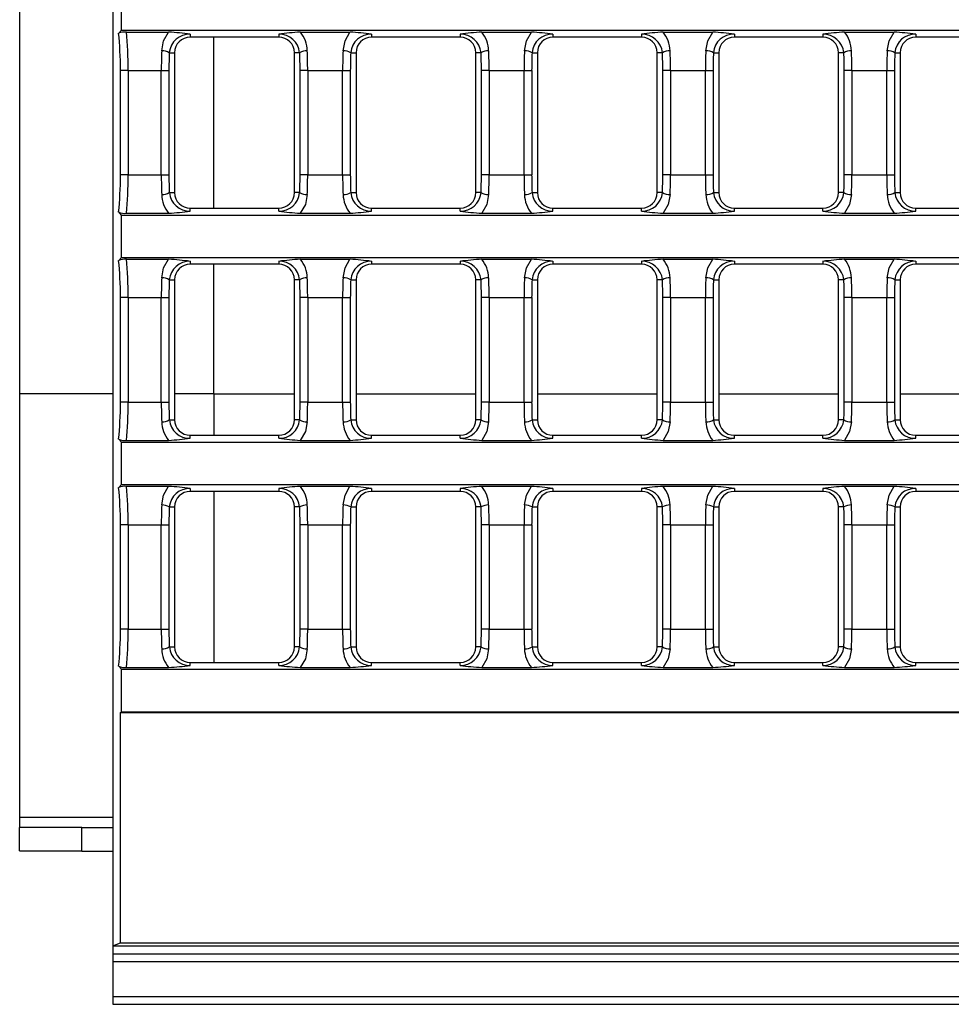
# Model space of a CAD drawing. Units: millimetres. Extents: x 56 to 3304, y 56 to 2320.
# Drawn here: x 630 to 750, y 330 to 457 of the extents above; entities that cross this region are included whole.
import ezdxf

# ---------------------------------------------------------------- set-up
doc = ezdxf.new("R2010")
doc.units = ezdxf.units.MM
doc.header["$LTSCALE"] = 8
doc.layers.add('HAURATON_PRODUCT_CONTOUR', color=7, linetype='Continuous', lineweight=25)

msp = doc.modelspace()

# ---------------------------------------------------------------- linework, layer by layer
at = {"layer": 'HAURATON_PRODUCT_CONTOUR'}
for p, q in [((641.83, 578.44), (641.83, 337.44)), ((629.83, 507.43), (629.83, 408.44)), ((642.94, 455.21), (642.94, 460.66)), ((642.57, 454.82), (642.94, 455.21)), ((642.94, 455.21), (878.09, 455.21)), ((643.59, 454.98), (649, 454.98)), ((651.77, 454.71), (651.77, 454.33)), ((663.17, 454.71), (663.17, 454.33)), ((665.94, 454.98), (672.33, 454.98)), ((675.11, 454.71), (675.11, 454.33)), ((686.51, 454.71), (686.51, 454.33)), ((689.28, 454.98), (695.67, 454.98)), ((698.44, 454.71), (698.44, 454.33)), ((709.84, 454.71), (709.84, 454.33)), ((712.61, 454.98), (719.01, 454.98)), ((721.78, 454.71), (721.78, 454.33)), ((733.18, 454.71), (733.18, 454.33)), ((735.95, 454.98), (742.34, 454.98)), ((745.11, 454.71), (745.11, 454.33)), ((663.17, 454.33), (651.77, 454.33)), ((654.83, 432.33), (654.83, 454.33)), ((686.51, 454.33), (675.11, 454.33)), ((709.84, 454.33), (698.44, 454.33)), ((733.18, 454.33), (721.78, 454.33)), ((756.51, 454.33), (745.11, 454.33)), ((649.09, 452.33), (649.77, 452.33)), ((649.77, 452.33), (649.77, 434.33)), ((665.17, 434.33), (665.17, 452.33)), ((665.85, 452.33), (665.17, 452.33)), ((672.42, 452.33), (673.11, 452.33)), ((673.11, 452.33), (673.11, 434.33)), ((688.51, 434.33), (688.51, 452.33)), ((689.19, 452.33), (688.51, 452.33)), ((695.76, 452.33), (696.44, 452.33)), ((696.44, 452.33), (696.44, 434.33)), ((711.84, 434.33), (711.84, 452.33)), ((712.53, 452.33), (711.84, 452.33)), ((719.09, 452.33), (719.78, 452.33)), ((719.78, 452.33), (719.78, 434.33)), ((735.18, 434.33), (735.18, 452.33)), ((735.86, 452.33), (735.18, 452.33)), ((742.43, 452.33), (743.11, 452.33)), ((743.11, 452.33), (743.11, 434.33)), ((642.8, 436.61), (642.8, 450.05)), ((643.79, 450.05), (642.8, 450.05)), ((643.79, 450.05), (648.05, 450.05)), ((643.79, 450.05), (643.79, 436.61)), ((648.05, 450.05), (649.03, 450.05)), ((648.05, 436.61), (648.05, 450.05)), ((649.03, 450.05), (649.03, 436.61)), ((666.89, 450.05), (665.91, 450.05)), ((665.91, 436.61), (665.91, 450.05)), ((666.89, 450.05), (671.38, 450.05)), ((666.89, 450.05), (666.89, 436.61)), ((671.38, 450.05), (672.37, 450.05)), ((671.38, 436.61), (671.38, 450.05)), ((672.37, 450.05), (672.37, 436.61)), ((690.23, 450.05), (689.24, 450.05)), ((689.24, 436.61), (689.24, 450.05)), ((690.23, 450.05), (694.72, 450.05)), ((690.23, 450.05), (690.23, 436.61)), ((694.72, 450.05), (695.71, 450.05)), ((694.72, 436.61), (694.72, 450.05)), ((695.71, 450.05), (695.71, 436.61)), ((713.56, 450.05), (712.58, 450.05)), ((712.58, 436.61), (712.58, 450.05)), ((713.56, 450.05), (718.06, 450.05)), ((713.56, 450.05), (713.56, 436.61)), ((718.06, 450.05), (719.04, 450.05)), ((718.06, 436.61), (718.06, 450.05)), ((719.04, 450.05), (719.04, 436.61)), ((736.9, 450.05), (735.91, 450.05)), ((735.91, 436.61), (735.91, 450.05)), ((736.9, 450.05), (741.39, 450.05)), ((736.9, 450.05), (736.9, 436.61)), ((741.39, 450.05), (742.38, 450.05)), ((741.39, 436.61), (741.39, 450.05)), ((742.38, 450.05), (742.38, 436.61)), ((643.79, 436.61), (642.8, 436.61)), ((643.79, 436.61), (648.05, 436.61)), ((648.05, 436.61), (649.03, 436.61)), ((666.89, 436.61), (665.91, 436.61)), ((666.89, 436.61), (671.38, 436.61)), ((671.38, 436.61), (672.37, 436.61)), ((690.23, 436.61), (689.24, 436.61)), ((690.23, 436.61), (694.72, 436.61)), ((694.72, 436.61), (695.71, 436.61)), ((713.56, 436.61), (712.58, 436.61)), ((713.56, 436.61), (718.06, 436.61)), ((718.06, 436.61), (719.04, 436.61)), ((736.9, 436.61), (735.91, 436.61)), ((736.9, 436.61), (741.39, 436.61)), ((741.39, 436.61), (742.38, 436.61)), ((649.09, 434.33), (649.77, 434.33)), ((665.85, 434.33), (665.17, 434.33)), ((672.42, 434.33), (673.11, 434.33)), ((689.19, 434.33), (688.51, 434.33)), ((695.76, 434.33), (696.44, 434.33)), ((712.53, 434.33), (711.84, 434.33)), ((719.09, 434.33), (719.78, 434.33)), ((735.86, 434.33), (735.18, 434.33)), ((742.43, 434.33), (743.11, 434.33)), ((642.94, 431.45), (642.57, 431.84)), ((651.77, 431.95), (651.77, 432.33)), ((651.77, 432.33), (663.17, 432.33)), ((663.17, 431.95), (663.17, 432.33)), ((675.11, 431.95), (675.11, 432.33)), ((675.11, 432.33), (686.51, 432.33)), ((686.51, 431.95), (686.51, 432.33)), ((698.44, 431.95), (698.44, 432.33)), ((698.44, 432.33), (709.84, 432.33)), ((709.84, 431.95), (709.84, 432.33)), ((721.78, 431.95), (721.78, 432.33)), ((721.78, 432.33), (733.18, 432.33)), ((733.18, 431.95), (733.18, 432.33)), ((745.11, 431.95), (745.11, 432.33)), ((745.11, 432.33), (756.51, 432.33)), ((642.94, 426), (642.94, 431.45)), ((642.94, 431.45), (1138.72, 431.45)), ((643.59, 431.68), (649, 431.68)), ((665.94, 431.68), (672.33, 431.68)), ((689.28, 431.68), (695.67, 431.68)), ((712.61, 431.68), (719.01, 431.68)), ((735.95, 431.68), (742.34, 431.68)), ((642.57, 425.61), (642.94, 426)), ((642.94, 426), (1138.72, 426)), ((643.59, 425.77), (649, 425.77)), ((665.94, 425.77), (672.33, 425.77)), ((689.28, 425.77), (695.67, 425.77)), ((712.61, 425.77), (719.01, 425.77)), ((735.95, 425.77), (742.34, 425.77)), ((651.77, 425.5), (651.77, 425.12)), ((663.17, 425.12), (651.77, 425.12)), ((654.83, 408.44), (654.83, 425.12)), ((663.17, 425.5), (663.17, 425.12)), ((675.11, 425.5), (675.11, 425.12)), ((686.51, 425.12), (675.11, 425.12)), ((686.51, 425.5), (686.51, 425.12)), ((698.44, 425.5), (698.44, 425.12)), ((709.84, 425.12), (698.44, 425.12)), ((709.84, 425.5), (709.84, 425.12)), ((721.78, 425.5), (721.78, 425.12)), ((733.18, 425.12), (721.78, 425.12)), ((733.18, 425.5), (733.18, 425.12)), ((745.11, 425.5), (745.11, 425.12)), ((756.51, 425.12), (745.11, 425.12)), ((649.09, 423.12), (649.77, 423.12)), ((649.77, 423.12), (649.77, 405.12)), ((665.17, 405.12), (665.17, 423.12)), ((665.85, 423.12), (665.17, 423.12)), ((672.42, 423.12), (673.11, 423.12)), ((673.11, 423.12), (673.11, 405.12)), ((688.51, 405.12), (688.51, 423.12)), ((689.19, 423.12), (688.51, 423.12)), ((695.76, 423.12), (696.44, 423.12)), ((696.44, 423.12), (696.44, 405.12)), ((711.84, 405.12), (711.84, 423.12)), ((712.53, 423.12), (711.84, 423.12)), ((719.09, 423.12), (719.78, 423.12)), ((719.78, 423.12), (719.78, 405.12)), ((735.18, 405.12), (735.18, 423.12)), ((735.86, 423.12), (735.18, 423.12)), ((742.43, 423.12), (743.11, 423.12)), ((743.11, 423.12), (743.11, 405.12)), ((642.8, 407.39), (642.8, 420.84)), ((643.79, 420.84), (642.8, 420.84)), ((643.79, 420.84), (648.05, 420.84)), ((643.79, 420.84), (643.79, 407.39)), ((648.05, 420.84), (649.03, 420.84)), ((648.05, 407.39), (648.05, 420.84)), ((649.03, 420.84), (649.03, 407.39)), ((666.89, 420.84), (665.91, 420.84)), ((665.91, 407.39), (665.91, 420.84)), ((666.89, 420.84), (671.38, 420.84)), ((666.89, 420.84), (666.89, 407.39)), ((671.38, 420.84), (672.37, 420.84)), ((671.38, 407.39), (671.38, 420.84)), ((672.37, 420.84), (672.37, 407.39)), ((690.23, 420.84), (689.24, 420.84)), ((689.24, 407.39), (689.24, 420.84)), ((690.23, 420.84), (694.72, 420.84)), ((690.23, 420.84), (690.23, 407.39)), ((694.72, 420.84), (695.71, 420.84)), ((694.72, 407.39), (694.72, 420.84)), ((695.71, 420.84), (695.71, 407.39)), ((713.56, 420.84), (712.58, 420.84)), ((712.58, 407.39), (712.58, 420.84)), ((713.56, 420.84), (718.06, 420.84)), ((713.56, 420.84), (713.56, 407.39)), ((718.06, 420.84), (719.04, 420.84)), ((718.06, 407.39), (718.06, 420.84)), ((719.04, 420.84), (719.04, 407.39)), ((736.9, 420.84), (735.91, 420.84)), ((735.91, 407.39), (735.91, 420.84)), ((736.9, 420.84), (741.39, 420.84)), ((736.9, 420.84), (736.9, 407.39)), ((741.39, 420.84), (742.38, 420.84)), ((741.39, 407.39), (741.39, 420.84)), ((742.38, 420.84), (742.38, 407.39)), ((641.83, 408.44), (629.83, 408.44)), ((629.83, 408.44), (629.83, 353.95)), ((654.83, 408.44), (649.77, 408.44)), ((654.83, 408.44), (654.83, 403.12)), ((654.83, 408.44), (665.17, 408.44)), ((673.11, 408.44), (688.51, 408.44)), ((696.44, 408.44), (711.84, 408.44)), ((719.78, 408.44), (735.18, 408.44)), ((743.11, 408.44), (758.51, 408.44)), ((643.79, 407.39), (642.8, 407.39)), ((643.79, 407.39), (648.05, 407.39)), ((648.05, 407.39), (649.03, 407.39)), ((666.89, 407.39), (665.91, 407.39)), ((666.89, 407.39), (671.38, 407.39)), ((671.38, 407.39), (672.37, 407.39)), ((690.23, 407.39), (689.24, 407.39)), ((690.23, 407.39), (694.72, 407.39)), ((694.72, 407.39), (695.71, 407.39)), ((713.56, 407.39), (712.58, 407.39)), ((713.56, 407.39), (718.06, 407.39)), ((718.06, 407.39), (719.04, 407.39)), ((736.9, 407.39), (735.91, 407.39)), ((736.9, 407.39), (741.39, 407.39)), ((741.39, 407.39), (742.38, 407.39)), ((649.09, 405.12), (649.77, 405.12)), ((665.85, 405.12), (665.17, 405.12)), ((672.42, 405.12), (673.11, 405.12)), ((689.19, 405.12), (688.51, 405.12)), ((695.76, 405.12), (696.44, 405.12)), ((712.53, 405.12), (711.84, 405.12)), ((719.09, 405.12), (719.78, 405.12)), ((735.86, 405.12), (735.18, 405.12)), ((742.43, 405.12), (743.11, 405.12)), ((651.77, 402.73), (651.77, 403.12)), ((651.77, 403.12), (663.17, 403.12)), ((663.17, 402.73), (663.17, 403.12)), ((675.11, 402.73), (675.11, 403.12)), ((675.11, 403.12), (686.51, 403.12)), ((686.51, 402.73), (686.51, 403.12)), ((698.44, 402.73), (698.44, 403.12)), ((698.44, 403.12), (709.84, 403.12)), ((709.84, 402.73), (709.84, 403.12)), ((721.78, 402.73), (721.78, 403.12)), ((721.78, 403.12), (733.18, 403.12)), ((733.18, 402.73), (733.18, 403.12)), ((745.11, 402.73), (745.11, 403.12)), ((745.11, 403.12), (756.51, 403.12)), ((642.94, 402.23), (642.57, 402.62)), ((642.94, 396.78), (642.94, 402.23)), ((642.94, 402.23), (1138.72, 402.23)), ((643.59, 402.46), (649, 402.46)), ((665.94, 402.46), (672.33, 402.46)), ((689.28, 402.46), (695.67, 402.46)), ((712.61, 402.46), (719.01, 402.46)), ((735.95, 402.46), (742.34, 402.46)), ((642.57, 396.4), (642.94, 396.78)), ((642.94, 396.78), (1138.72, 396.78)), ((643.59, 396.56), (649, 396.56)), ((665.94, 396.56), (672.33, 396.56)), ((689.28, 396.56), (695.67, 396.56)), ((712.61, 396.56), (719.01, 396.56)), ((735.95, 396.56), (742.34, 396.56)), ((651.77, 396.29), (651.77, 395.9)), ((663.17, 395.9), (651.77, 395.9)), ((654.83, 395.9), (654.83, 373.9)), ((663.17, 396.29), (663.17, 395.9)), ((675.11, 396.29), (675.11, 395.9)), ((686.51, 395.9), (675.11, 395.9)), ((686.51, 396.29), (686.51, 395.9)), ((698.44, 396.29), (698.44, 395.9)), ((709.84, 395.9), (698.44, 395.9)), ((709.84, 396.29), (709.84, 395.9)), ((721.78, 396.29), (721.78, 395.9)), ((733.18, 395.9), (721.78, 395.9)), ((733.18, 396.29), (733.18, 395.9)), ((745.11, 396.29), (745.11, 395.9)), ((756.51, 395.9), (745.11, 395.9)), ((649.09, 393.9), (649.77, 393.9)), ((649.77, 393.9), (649.77, 375.9)), ((665.17, 375.9), (665.17, 393.9)), ((665.85, 393.9), (665.17, 393.9)), ((672.42, 393.9), (673.11, 393.9)), ((673.11, 393.9), (673.11, 375.9)), ((688.51, 375.9), (688.51, 393.9)), ((689.19, 393.9), (688.51, 393.9)), ((695.76, 393.9), (696.44, 393.9)), ((696.44, 393.9), (696.44, 375.9)), ((711.84, 375.9), (711.84, 393.9)), ((712.53, 393.9), (711.84, 393.9)), ((719.09, 393.9), (719.78, 393.9)), ((719.78, 393.9), (719.78, 375.9)), ((735.18, 375.9), (735.18, 393.9)), ((735.86, 393.9), (735.18, 393.9)), ((742.43, 393.9), (743.11, 393.9)), ((743.11, 393.9), (743.11, 375.9)), ((642.8, 378.18), (642.8, 391.62)), ((643.79, 391.62), (642.8, 391.62)), ((643.79, 391.62), (648.05, 391.62)), ((643.79, 391.62), (643.79, 378.18)), ((648.05, 391.62), (649.03, 391.62)), ((648.05, 378.18), (648.05, 391.62)), ((649.03, 391.62), (649.03, 378.18)), ((666.89, 391.62), (665.91, 391.62)), ((665.91, 378.18), (665.91, 391.62)), ((666.89, 391.62), (671.38, 391.62)), ((666.89, 391.62), (666.89, 378.18)), ((671.38, 391.62), (672.37, 391.62)), ((671.38, 378.18), (671.38, 391.62)), ((672.37, 391.62), (672.37, 378.18)), ((690.23, 391.62), (689.24, 391.62)), ((689.24, 378.18), (689.24, 391.62)), ((690.23, 391.62), (694.72, 391.62)), ((690.23, 391.62), (690.23, 378.18)), ((694.72, 391.62), (695.71, 391.62)), ((694.72, 378.18), (694.72, 391.62)), ((695.71, 391.62), (695.71, 378.18)), ((713.56, 391.62), (712.58, 391.62)), ((712.58, 378.18), (712.58, 391.62)), ((713.56, 391.62), (718.06, 391.62)), ((713.56, 391.62), (713.56, 378.18)), ((718.06, 391.62), (719.04, 391.62)), ((718.06, 378.18), (718.06, 391.62)), ((719.04, 391.62), (719.04, 378.18)), ((736.9, 391.62), (735.91, 391.62)), ((735.91, 378.18), (735.91, 391.62)), ((736.9, 391.62), (741.39, 391.62)), ((736.9, 391.62), (736.9, 378.18)), ((741.39, 391.62), (742.38, 391.62)), ((741.39, 378.18), (741.39, 391.62)), ((742.38, 391.62), (742.38, 378.18)), ((643.79, 378.18), (642.8, 378.18)), ((643.79, 378.18), (648.05, 378.18)), ((648.05, 378.18), (649.03, 378.18)), ((666.89, 378.18), (665.91, 378.18)), ((666.89, 378.18), (671.38, 378.18)), ((671.38, 378.18), (672.37, 378.18)), ((690.23, 378.18), (689.24, 378.18)), ((690.23, 378.18), (694.72, 378.18)), ((694.72, 378.18), (695.71, 378.18)), ((713.56, 378.18), (712.58, 378.18)), ((713.56, 378.18), (718.06, 378.18)), ((718.06, 378.18), (719.04, 378.18)), ((736.9, 378.18), (735.91, 378.18)), ((736.9, 378.18), (741.39, 378.18)), ((741.39, 378.18), (742.38, 378.18)), ((649.09, 375.9), (649.77, 375.9)), ((665.85, 375.9), (665.17, 375.9)), ((672.42, 375.9), (673.11, 375.9)), ((689.19, 375.9), (688.51, 375.9)), ((695.76, 375.9), (696.44, 375.9)), ((712.53, 375.9), (711.84, 375.9)), ((719.09, 375.9), (719.78, 375.9)), ((735.86, 375.9), (735.18, 375.9)), ((742.43, 375.9), (743.11, 375.9)), ((651.77, 373.52), (651.77, 373.9)), ((651.77, 373.9), (663.17, 373.9)), ((663.17, 373.52), (663.17, 373.9)), ((675.11, 373.52), (675.11, 373.9)), ((675.11, 373.9), (686.51, 373.9)), ((686.51, 373.52), (686.51, 373.9)), ((698.44, 373.52), (698.44, 373.9)), ((698.44, 373.9), (709.84, 373.9)), ((709.84, 373.52), (709.84, 373.9)), ((721.78, 373.52), (721.78, 373.9)), ((721.78, 373.9), (733.18, 373.9)), ((733.18, 373.52), (733.18, 373.9)), ((745.11, 373.52), (745.11, 373.9)), ((745.11, 373.9), (756.51, 373.9)), ((642.94, 373.02), (642.57, 373.41)), ((642.94, 367.57), (642.94, 373.02)), ((642.94, 373.02), (1138.72, 373.02)), ((643.59, 373.25), (649, 373.25)), ((665.94, 373.25), (672.33, 373.25)), ((689.28, 373.25), (695.67, 373.25)), ((712.61, 373.25), (719.01, 373.25)), ((735.95, 373.25), (742.34, 373.25)), ((642.82, 367.45), (642.94, 367.57)), ((642.82, 337.84), (642.82, 367.45)), ((642.82, 367.45), (1138.84, 367.45)), ((642.94, 367.57), (1138.72, 367.57)), ((629.83, 353.95), (629.83, 352.68)), ((641.83, 353.95), (629.83, 353.95)), ((641.83, 354.13), (641.83, 336.44)), ((637.83, 352.68), (629.83, 352.68)), ((629.83, 349.68), (629.83, 352.68)), ((637.83, 352.65), (637.83, 352.68)), ((641.83, 352.65), (637.83, 352.65)), ((637.83, 349.65), (637.83, 352.65)), ((629.83, 349.68), (637.83, 349.68)), ((637.83, 349.65), (641.83, 349.65)), ((641.83, 337.44), (642.82, 337.84)), ((641.83, 337.44), (1139.83, 337.44)), ((642.82, 337.84), (1138.84, 337.84)), ((641.83, 336.44), (1639.83, 336.44)), ((641.83, 336.44), (641.83, 335.44)), ((641.83, 335.44), (1639.83, 335.44)), ((641.83, 335.44), (641.83, 330.94)), ((641.83, 330.94), (1639.83, 330.94)), ((641.83, 330.94), (641.83, 329.94)), ((641.83, 329.94), (1639.83, 329.94))]:
    msp.add_line(p, q, dxfattribs=at)
at = {"layer": 'HAURATON_PRODUCT_CONTOUR', "flags": 128}
for points in [[(648.1, 452.58), (648.35, 453.85), (649, 454.98)], [(671.44, 452.58), (671.69, 453.85), (672.33, 454.98)], [(694.77, 452.58), (695.03, 453.85), (695.67, 454.98)], [(718.11, 452.58), (718.36, 453.85), (719.01, 454.98)], [(741.45, 452.58), (741.7, 453.85), (742.34, 454.98)], [(666.84, 434.08), (666.59, 432.81), (665.94, 431.68)], [(690.17, 434.08), (689.92, 432.81), (689.28, 431.68)], [(713.51, 434.08), (713.26, 432.81), (712.61, 431.68)], [(736.85, 434.08), (736.59, 432.81), (735.95, 431.68)], [(648.1, 423.37), (648.35, 424.64), (649, 425.77)], [(671.44, 423.37), (671.69, 424.64), (672.33, 425.77)], [(694.77, 423.37), (695.03, 424.64), (695.67, 425.77)], [(718.11, 423.37), (718.36, 424.64), (719.01, 425.77)], [(741.45, 423.37), (741.7, 424.64), (742.34, 425.77)], [(666.84, 404.86), (666.59, 403.6), (665.94, 402.46)], [(690.17, 404.86), (689.92, 403.6), (689.28, 402.46)], [(713.51, 404.86), (713.26, 403.6), (712.61, 402.46)], [(736.85, 404.86), (736.59, 403.6), (735.95, 402.46)], [(648.1, 394.16), (648.35, 395.42), (649, 396.56)], [(671.44, 394.16), (671.69, 395.42), (672.33, 396.56)], [(694.77, 394.16), (695.03, 395.42), (695.67, 396.56)], [(718.11, 394.16), (718.36, 395.42), (719.01, 396.56)], [(741.45, 394.16), (741.7, 395.42), (742.34, 396.56)], [(666.84, 375.65), (666.59, 374.38), (665.94, 373.25)], [(690.17, 375.65), (689.92, 374.38), (689.28, 373.25)], [(713.51, 375.65), (713.26, 374.38), (712.61, 373.25)], [(736.85, 375.65), (736.59, 374.38), (735.95, 373.25)]]:
    msp.add_lwpolyline(points, dxfattribs=at)
at = {"layer": 'HAURATON_PRODUCT_CONTOUR'}
for centre, radius, start, end in [((643.4, 452.83), 2.16, 85.0618, 112.6411), ((646.25, 412.05), 43.02, 82.628, 86.3385), ((651.69, 452.1), 2.62, 88.3502, 174.8836), ((668.69, 412.05), 43.02, 93.6615, 97.372), ((663.23, 452.08), 2.63, 5.3867, 91.3795), ((662.81, 452.44), 4.03, 1.9753, 38.9912), ((669.59, 412.05), 43.02, 82.628, 86.3385), ((675.03, 452.1), 2.62, 88.3502, 174.8836), ((692.03, 412.05), 43.02, 93.6615, 97.372), ((686.57, 452.08), 2.63, 5.3867, 91.3795), ((686.14, 452.44), 4.03, 1.9753, 38.9912), ((692.92, 412.05), 43.02, 82.628, 86.3385), ((698.37, 452.1), 2.62, 88.3502, 174.8836), ((715.36, 412.05), 43.02, 93.6615, 97.372), ((709.91, 452.08), 2.63, 5.3867, 91.3795), ((709.48, 452.44), 4.03, 1.9753, 38.9912), ((716.26, 412.05), 43.02, 82.628, 86.3385), ((721.7, 452.1), 2.62, 88.3502, 174.8836), ((738.7, 412.05), 43.02, 93.6615, 97.372), ((733.24, 452.08), 2.63, 5.3867, 91.3795), ((732.82, 452.44), 4.03, 1.9753, 38.9912), ((739.59, 412.05), 43.02, 82.628, 86.3385), ((745.04, 452.1), 2.62, 88.3502, 174.8836), ((651.77, 452.33), 2, 90, 180), ((663.17, 452.33), 2, 0, 90), ((675.11, 452.33), 2, 90, 180), ((686.51, 452.33), 2, 0, 90), ((698.44, 452.33), 2, 90, 180), ((709.84, 452.33), 2, 0, 90), ((721.78, 452.33), 2, 90, 180), ((733.18, 452.33), 2, 0, 90), ((745.11, 452.33), 2, 90, 180), ((648.21, 450.97), 1.62, 57.2547, 93.9161), ((666.73, 450.97), 1.62, 86.0839, 122.7453), ((671.55, 450.97), 1.62, 57.2547, 93.9161), ((690.06, 450.97), 1.62, 86.0839, 122.7453), ((694.88, 450.97), 1.62, 57.2547, 93.9161), ((713.4, 450.97), 1.62, 86.0839, 122.7453), ((718.22, 450.97), 1.62, 57.2547, 93.9161), ((736.74, 450.97), 1.62, 86.0839, 122.7453), ((741.56, 450.97), 1.62, 57.2547, 93.9161), ((648.21, 435.69), 1.62, 266.0839, 302.7453), ((652.13, 434.22), 4.03, 181.9753, 218.9912), ((651.71, 434.58), 2.63, 185.3867, 271.3795), ((651.77, 434.33), 2, 180, 270), ((663.24, 434.56), 2.62, 268.3502, 354.8836), ((663.17, 434.33), 2, 270, 0), ((666.73, 435.69), 1.62, 237.2547, 273.9161), ((671.55, 435.69), 1.62, 266.0839, 302.7453), ((675.47, 434.22), 4.03, 181.9753, 218.9912), ((675.04, 434.58), 2.63, 185.3867, 271.3795), ((675.11, 434.33), 2, 180, 270), ((686.58, 434.56), 2.62, 268.3502, 354.8836), ((686.51, 434.33), 2, 270, 0), ((690.06, 435.69), 1.62, 237.2547, 273.9161), ((694.88, 435.69), 1.62, 266.0839, 302.7453), ((698.8, 434.22), 4.03, 181.9753, 218.9912), ((698.38, 434.58), 2.63, 185.3867, 271.3795), ((698.44, 434.33), 2, 180, 270), ((709.92, 434.56), 2.62, 268.3502, 354.8836), ((709.84, 434.33), 2, 270, 0), ((713.4, 435.69), 1.62, 237.2547, 273.9161), ((718.22, 435.69), 1.62, 266.0839, 302.7453), ((722.14, 434.22), 4.03, 181.9753, 218.9912), ((721.72, 434.58), 2.63, 185.3867, 271.3795), ((721.78, 434.33), 2, 180, 270), ((733.25, 434.56), 2.62, 268.3502, 354.8836), ((733.18, 434.33), 2, 270, 0), ((736.74, 435.69), 1.62, 237.2547, 273.9161), ((741.56, 435.69), 1.62, 266.0839, 302.7453), ((745.48, 434.22), 4.03, 181.9753, 218.9912), ((745.05, 434.58), 2.63, 185.3867, 271.3795), ((745.11, 434.33), 2, 180, 270), ((643.35, 433.49), 1.83, 244.7917, 277.5054), ((646.25, 474.61), 43.02, 273.6615, 277.372), ((668.69, 474.61), 43.02, 262.628, 266.3385), ((669.59, 474.61), 43.02, 273.6615, 277.372), ((692.03, 474.61), 43.02, 262.628, 266.3385), ((692.92, 474.61), 43.02, 273.6615, 277.372), ((715.36, 474.61), 43.02, 262.628, 266.3385), ((716.26, 474.61), 43.02, 273.6615, 277.372), ((738.7, 474.61), 43.02, 262.628, 266.3385), ((739.59, 474.61), 43.02, 273.6615, 277.372), ((643.4, 423.61), 2.16, 85.0618, 112.6411), ((646.25, 382.83), 43.02, 82.628, 86.3385), ((651.69, 422.88), 2.62, 88.3502, 174.8836), ((668.69, 382.83), 43.02, 93.6615, 97.372), ((662.81, 423.23), 4.03, 1.9753, 38.9912), ((669.59, 382.83), 43.02, 82.628, 86.3385), ((675.03, 422.88), 2.62, 88.3502, 174.8836), ((692.03, 382.83), 43.02, 93.6615, 97.372), ((686.14, 423.23), 4.03, 1.9753, 38.9912), ((692.92, 382.83), 43.02, 82.628, 86.3385), ((698.37, 422.88), 2.62, 88.3502, 174.8836), ((715.36, 382.83), 43.02, 93.6615, 97.372), ((709.48, 423.23), 4.03, 1.9753, 38.9912), ((716.26, 382.83), 43.02, 82.628, 86.3385), ((721.7, 422.88), 2.62, 88.3502, 174.8836), ((738.7, 382.83), 43.02, 93.6615, 97.372), ((732.82, 423.23), 4.03, 1.9753, 38.9912), ((739.59, 382.83), 43.02, 82.628, 86.3385), ((745.04, 422.88), 2.62, 88.3502, 174.8836), ((651.77, 423.12), 2, 90, 180), ((663.23, 422.87), 2.63, 5.3867, 91.3795), ((663.17, 423.12), 2, 0, 90), ((675.11, 423.12), 2, 90, 180), ((686.57, 422.87), 2.63, 5.3867, 91.3795), ((686.51, 423.12), 2, 0, 90), ((698.44, 423.12), 2, 90, 180), ((709.91, 422.87), 2.63, 5.3867, 91.3795), ((709.84, 423.12), 2, 0, 90), ((721.78, 423.12), 2, 90, 180), ((733.24, 422.87), 2.63, 5.3867, 91.3795), ((733.18, 423.12), 2, 0, 90), ((745.11, 423.12), 2, 90, 180), ((648.21, 421.76), 1.62, 57.2547, 93.9161), ((666.73, 421.76), 1.62, 86.0839, 122.7453), ((671.55, 421.76), 1.62, 57.2547, 93.9161), ((690.06, 421.76), 1.62, 86.0839, 122.7453), ((694.88, 421.76), 1.62, 57.2547, 93.9161), ((713.4, 421.76), 1.62, 86.0839, 122.7453), ((718.22, 421.76), 1.62, 57.2547, 93.9161), ((736.74, 421.76), 1.62, 86.0839, 122.7453), ((741.56, 421.76), 1.62, 57.2547, 93.9161), ((648.21, 406.48), 1.62, 266.0839, 302.7453), ((652.13, 405), 4.03, 181.9753, 218.9912), ((651.71, 405.36), 2.63, 185.3867, 271.3795), ((651.77, 405.12), 2, 180, 270), ((663.24, 405.35), 2.62, 268.3502, 354.8836), ((663.17, 405.12), 2, 270, 0), ((666.73, 406.48), 1.62, 237.2547, 273.9161), ((671.55, 406.48), 1.62, 266.0839, 302.7453), ((675.47, 405), 4.03, 181.9753, 218.9912), ((675.04, 405.36), 2.63, 185.3867, 271.3795), ((675.11, 405.12), 2, 180, 270), ((686.58, 405.35), 2.62, 268.3502, 354.8836), ((686.51, 405.12), 2, 270, 0), ((690.06, 406.48), 1.62, 237.2547, 273.9161), ((694.88, 406.48), 1.62, 266.0839, 302.7453), ((698.8, 405), 4.03, 181.9753, 218.9912), ((698.38, 405.36), 2.63, 185.3867, 271.3795), ((698.44, 405.12), 2, 180, 270), ((709.92, 405.35), 2.62, 268.3502, 354.8836), ((709.84, 405.12), 2, 270, 0), ((713.4, 406.48), 1.62, 237.2547, 273.9161), ((718.22, 406.48), 1.62, 266.0839, 302.7453), ((722.14, 405), 4.03, 181.9753, 218.9912), ((721.72, 405.36), 2.63, 185.3867, 271.3795), ((721.78, 405.12), 2, 180, 270), ((733.25, 405.35), 2.62, 268.3502, 354.8836), ((733.18, 405.12), 2, 270, 0), ((736.74, 406.48), 1.62, 237.2547, 273.9161), ((741.56, 406.48), 1.62, 266.0839, 302.7453), ((745.48, 405), 4.03, 181.9753, 218.9912), ((745.05, 405.36), 2.63, 185.3867, 271.3795), ((745.11, 405.12), 2, 180, 270), ((646.25, 445.4), 43.02, 273.6615, 277.372), ((668.69, 445.4), 43.02, 262.628, 266.3385), ((669.59, 445.4), 43.02, 273.6615, 277.372), ((692.03, 445.4), 43.02, 262.628, 266.3385), ((692.92, 445.4), 43.02, 273.6615, 277.372), ((715.36, 445.4), 43.02, 262.628, 266.3385), ((716.26, 445.4), 43.02, 273.6615, 277.372), ((738.7, 445.4), 43.02, 262.628, 266.3385), ((739.59, 445.4), 43.02, 273.6615, 277.372), ((643.35, 404.28), 1.83, 244.7917, 277.5054), ((643.4, 394.4), 2.16, 85.0618, 112.6411), ((646.25, 353.62), 43.02, 82.628, 86.3385), ((668.69, 353.62), 43.02, 93.6615, 97.372), ((662.81, 394.02), 4.03, 1.9753, 38.9912), ((669.59, 353.62), 43.02, 82.628, 86.3385), ((692.03, 353.62), 43.02, 93.6615, 97.372), ((686.14, 394.02), 4.03, 1.9753, 38.9912), ((692.92, 353.62), 43.02, 82.628, 86.3385), ((715.36, 353.62), 43.02, 93.6615, 97.372), ((709.48, 394.02), 4.03, 1.9753, 38.9912), ((716.26, 353.62), 43.02, 82.628, 86.3385), ((738.7, 353.62), 43.02, 93.6615, 97.372), ((732.82, 394.02), 4.03, 1.9753, 38.9912), ((739.59, 353.62), 43.02, 82.628, 86.3385), ((651.69, 393.67), 2.62, 88.3502, 174.8836), ((651.77, 393.9), 2, 90, 180), ((663.23, 393.66), 2.63, 5.3867, 91.3795), ((663.17, 393.9), 2, 0, 90), ((675.03, 393.67), 2.62, 88.3502, 174.8836), ((675.11, 393.9), 2, 90, 180), ((686.57, 393.66), 2.63, 5.3867, 91.3795), ((686.51, 393.9), 2, 0, 90), ((698.37, 393.67), 2.62, 88.3502, 174.8836), ((698.44, 393.9), 2, 90, 180), ((709.91, 393.66), 2.63, 5.3867, 91.3795), ((709.84, 393.9), 2, 0, 90), ((721.7, 393.67), 2.62, 88.3502, 174.8836), ((721.78, 393.9), 2, 90, 180), ((733.24, 393.66), 2.63, 5.3867, 91.3795), ((733.18, 393.9), 2, 0, 90), ((745.04, 393.67), 2.62, 88.3502, 174.8836), ((745.11, 393.9), 2, 90, 180), ((648.21, 392.54), 1.62, 57.2547, 93.9161), ((666.73, 392.54), 1.62, 86.0839, 122.7453), ((671.55, 392.54), 1.62, 57.2547, 93.9161), ((690.06, 392.54), 1.62, 86.0839, 122.7453), ((694.88, 392.54), 1.62, 57.2547, 93.9161), ((713.4, 392.54), 1.62, 86.0839, 122.7453), ((718.22, 392.54), 1.62, 57.2547, 93.9161), ((736.74, 392.54), 1.62, 86.0839, 122.7453), ((741.56, 392.54), 1.62, 57.2547, 93.9161), ((648.21, 377.26), 1.62, 266.0839, 302.7453), ((652.13, 375.79), 4.03, 181.9753, 218.9912), ((651.71, 376.15), 2.63, 185.3867, 271.3795), ((651.77, 375.9), 2, 180, 270), ((663.24, 376.14), 2.62, 268.3502, 354.8836), ((663.17, 375.9), 2, 270, 0), ((666.73, 377.26), 1.62, 237.2547, 273.9161), ((671.55, 377.26), 1.62, 266.0839, 302.7453), ((675.47, 375.79), 4.03, 181.9753, 218.9912), ((675.04, 376.15), 2.63, 185.3867, 271.3795), ((675.11, 375.9), 2, 180, 270), ((686.58, 376.14), 2.62, 268.3502, 354.8836), ((686.51, 375.9), 2, 270, 0), ((690.06, 377.26), 1.62, 237.2547, 273.9161), ((694.88, 377.26), 1.62, 266.0839, 302.7453), ((698.8, 375.79), 4.03, 181.9753, 218.9912), ((698.38, 376.15), 2.63, 185.3867, 271.3795), ((698.44, 375.9), 2, 180, 270), ((709.92, 376.14), 2.62, 268.3502, 354.8836), ((709.84, 375.9), 2, 270, 0), ((713.4, 377.26), 1.62, 237.2547, 273.9161), ((718.22, 377.26), 1.62, 266.0839, 302.7453), ((722.14, 375.79), 4.03, 181.9753, 218.9912), ((721.72, 376.15), 2.63, 185.3867, 271.3795), ((721.78, 375.9), 2, 180, 270), ((733.25, 376.14), 2.62, 268.3502, 354.8836), ((733.18, 375.9), 2, 270, 0), ((736.74, 377.26), 1.62, 237.2547, 273.9161), ((741.56, 377.26), 1.62, 266.0839, 302.7453), ((745.48, 375.79), 4.03, 181.9753, 218.9912), ((745.05, 376.15), 2.63, 185.3867, 271.3795), ((745.11, 375.9), 2, 180, 270), ((643.35, 375.07), 1.83, 244.7917, 277.5054), ((646.25, 416.19), 43.02, 273.6615, 277.372), ((668.69, 416.19), 43.02, 262.628, 266.3385), ((669.59, 416.19), 43.02, 273.6615, 277.372), ((692.03, 416.19), 43.02, 262.628, 266.3385), ((692.92, 416.19), 43.02, 273.6615, 277.372), ((715.36, 416.19), 43.02, 262.628, 266.3385), ((716.26, 416.19), 43.02, 273.6615, 277.372), ((738.7, 416.19), 43.02, 262.628, 266.3385), ((739.59, 416.19), 43.02, 273.6615, 277.372)]:
    msp.add_arc(centre, radius, start, end, dxfattribs=at)
for centre, major_axis, ratio, start_param, end_param in [((641.26, 450.05), (0, 9), 0.170933, 4.712389, 5.271214), ((642.25, 450.05), (0, 10), 0.15384, 4.712389, 5.227983), ((649.64, 450.05), (0, 10), 0.158694, 1.314889, 1.570796), ((650.62, 450.05), (0, 9), 0.176327, 1.314889, 1.570796), ((664.32, 450.05), (0, 9), 0.176327, 4.712389, 4.968296), ((665.3, 450.05), (0, 10), 0.158694, 4.712389, 4.968296), ((672.97, 450.05), (0, 10), 0.158694, 1.314889, 1.570796), ((673.96, 450.05), (0, 9), 0.176327, 1.314889, 1.570796), ((687.65, 450.05), (0, 9), 0.176327, 4.712389, 4.968296), ((688.64, 450.05), (0, 10), 0.158694, 4.712389, 4.968296), ((696.31, 450.05), (0, 10), 0.158694, 1.314889, 1.570796), ((697.29, 450.05), (0, 9), 0.176327, 1.314889, 1.570796), ((710.99, 450.05), (0, 9), 0.176327, 4.712389, 4.968296), ((711.98, 450.05), (0, 10), 0.158694, 4.712389, 4.968296), ((719.64, 450.05), (0, 10), 0.158694, 1.314889, 1.570796), ((720.63, 450.05), (0, 9), 0.176327, 1.314889, 1.570796), ((734.33, 450.05), (0, 9), 0.176327, 4.712389, 4.968296), ((735.31, 450.05), (0, 10), 0.158694, 4.712389, 4.968296), ((742.98, 450.05), (0, 10), 0.158694, 1.314889, 1.570796), ((743.97, 450.05), (0, 9), 0.176327, 1.314889, 1.570796), ((641.26, 436.61), (0, 9), 0.170933, 4.153564, 4.712389), ((642.25, 436.61), (0, 10), 0.15384, 4.196795, 4.712389), ((649.64, 436.61), (0, 10), 0.158694, 1.570796, 1.826703), ((650.62, 436.61), (0, 9), 0.176327, 1.570796, 1.826703), ((664.32, 436.61), (0, 9), 0.176327, 4.456482, 4.712389), ((665.3, 436.61), (0, 10), 0.158694, 4.456482, 4.712389), ((672.97, 436.61), (0, 10), 0.158694, 1.570796, 1.826703), ((673.96, 436.61), (0, 9), 0.176327, 1.570796, 1.826703), ((687.65, 436.61), (0, 9), 0.176327, 4.456482, 4.712389), ((688.64, 436.61), (0, 10), 0.158694, 4.456482, 4.712389), ((696.31, 436.61), (0, 10), 0.158694, 1.570796, 1.826703), ((697.29, 436.61), (0, 9), 0.176327, 1.570796, 1.826703), ((710.99, 436.61), (0, 9), 0.176327, 4.456482, 4.712389), ((711.98, 436.61), (0, 10), 0.158694, 4.456482, 4.712389), ((719.64, 436.61), (0, 10), 0.158694, 1.570796, 1.826703), ((720.63, 436.61), (0, 9), 0.176327, 1.570796, 1.826703), ((734.33, 436.61), (0, 9), 0.176327, 4.456482, 4.712389), ((735.31, 436.61), (0, 10), 0.158694, 4.456482, 4.712389), ((742.98, 436.61), (0, 10), 0.158694, 1.570796, 1.826703), ((743.97, 436.61), (0, 9), 0.176327, 1.570796, 1.826703), ((641.26, 420.84), (0, 9), 0.170933, 4.712389, 5.271214), ((642.25, 420.84), (0, 10), 0.15384, 4.712389, 5.227983), ((649.64, 420.84), (0, 10), 0.158694, 1.314889, 1.570796), ((650.62, 420.84), (0, 9), 0.176327, 1.314889, 1.570796), ((664.32, 420.84), (0, 9), 0.176327, 4.712389, 4.968296), ((665.3, 420.84), (0, 10), 0.158694, 4.712389, 4.968296), ((672.97, 420.84), (0, 10), 0.158694, 1.314889, 1.570796), ((673.96, 420.84), (0, 9), 0.176327, 1.314889, 1.570796), ((687.65, 420.84), (0, 9), 0.176327, 4.712389, 4.968296), ((688.64, 420.84), (0, 10), 0.158694, 4.712389, 4.968296), ((696.31, 420.84), (0, 10), 0.158694, 1.314889, 1.570796), ((697.29, 420.84), (0, 9), 0.176327, 1.314889, 1.570796), ((710.99, 420.84), (0, 9), 0.176327, 4.712389, 4.968296), ((711.98, 420.84), (0, 10), 0.158694, 4.712389, 4.968296), ((719.64, 420.84), (0, 10), 0.158694, 1.314889, 1.570796), ((720.63, 420.84), (0, 9), 0.176327, 1.314889, 1.570796), ((734.33, 420.84), (0, 9), 0.176327, 4.712389, 4.968296), ((735.31, 420.84), (0, 10), 0.158694, 4.712389, 4.968296), ((742.98, 420.84), (0, 10), 0.158694, 1.314889, 1.570796), ((743.97, 420.84), (0, 9), 0.176327, 1.314889, 1.570796), ((641.26, 407.39), (0, 9), 0.170933, 4.153564, 4.712389), ((642.25, 407.39), (0, 10), 0.15384, 4.196795, 4.712389), ((649.64, 407.39), (0, 10), 0.158694, 1.570796, 1.826703), ((650.62, 407.39), (0, 9), 0.176327, 1.570796, 1.826703), ((664.32, 407.39), (0, 9), 0.176327, 4.456482, 4.712389), ((665.3, 407.39), (0, 10), 0.158694, 4.456482, 4.712389), ((672.97, 407.39), (0, 10), 0.158694, 1.570796, 1.826703), ((673.96, 407.39), (0, 9), 0.176327, 1.570796, 1.826703), ((687.65, 407.39), (0, 9), 0.176327, 4.456482, 4.712389), ((688.64, 407.39), (0, 10), 0.158694, 4.456482, 4.712389), ((696.31, 407.39), (0, 10), 0.158694, 1.570796, 1.826703), ((697.29, 407.39), (0, 9), 0.176327, 1.570796, 1.826703), ((710.99, 407.39), (0, 9), 0.176327, 4.456482, 4.712389), ((711.98, 407.39), (0, 10), 0.158694, 4.456482, 4.712389), ((719.64, 407.39), (0, 10), 0.158694, 1.570796, 1.826703), ((720.63, 407.39), (0, 9), 0.176327, 1.570796, 1.826703), ((734.33, 407.39), (0, 9), 0.176327, 4.456482, 4.712389), ((735.31, 407.39), (0, 10), 0.158694, 4.456482, 4.712389), ((742.98, 407.39), (0, 10), 0.158694, 1.570796, 1.826703), ((743.97, 407.39), (0, 9), 0.176327, 1.570796, 1.826703), ((641.26, 391.62), (0, 9), 0.170933, 4.712389, 5.271214), ((642.25, 391.62), (0, 10), 0.15384, 4.712389, 5.227983), ((649.64, 391.62), (0, 10), 0.158694, 1.314889, 1.570796), ((650.62, 391.62), (0, 9), 0.176327, 1.314889, 1.570796), ((664.32, 391.62), (0, 9), 0.176327, 4.712389, 4.968296), ((665.3, 391.62), (0, 10), 0.158694, 4.712389, 4.968296), ((672.97, 391.62), (0, 10), 0.158694, 1.314889, 1.570796), ((673.96, 391.62), (0, 9), 0.176327, 1.314889, 1.570796), ((687.65, 391.62), (0, 9), 0.176327, 4.712389, 4.968296), ((688.64, 391.62), (0, 10), 0.158694, 4.712389, 4.968296), ((696.31, 391.62), (0, 10), 0.158694, 1.314889, 1.570796), ((697.29, 391.62), (0, 9), 0.176327, 1.314889, 1.570796), ((710.99, 391.62), (0, 9), 0.176327, 4.712389, 4.968296), ((711.98, 391.62), (0, 10), 0.158694, 4.712389, 4.968296), ((719.64, 391.62), (0, 10), 0.158694, 1.314889, 1.570796), ((720.63, 391.62), (0, 9), 0.176327, 1.314889, 1.570796), ((734.33, 391.62), (0, 9), 0.176327, 4.712389, 4.968296), ((735.31, 391.62), (0, 10), 0.158694, 4.712389, 4.968296), ((742.98, 391.62), (0, 10), 0.158694, 1.314889, 1.570796), ((743.97, 391.62), (0, 9), 0.176327, 1.314889, 1.570796), ((641.26, 378.18), (0, 9), 0.170933, 4.153564, 4.712389), ((642.25, 378.18), (0, 10), 0.15384, 4.196795, 4.712389), ((649.64, 378.18), (0, 10), 0.158694, 1.570796, 1.826703), ((650.62, 378.18), (0, 9), 0.176327, 1.570796, 1.826703), ((664.32, 378.18), (0, 9), 0.176327, 4.456482, 4.712389), ((665.3, 378.18), (0, 10), 0.158694, 4.456482, 4.712389), ((672.97, 378.18), (0, 10), 0.158694, 1.570796, 1.826703), ((673.96, 378.18), (0, 9), 0.176327, 1.570796, 1.826703), ((687.65, 378.18), (0, 9), 0.176327, 4.456482, 4.712389), ((688.64, 378.18), (0, 10), 0.158694, 4.456482, 4.712389), ((696.31, 378.18), (0, 10), 0.158694, 1.570796, 1.826703), ((697.29, 378.18), (0, 9), 0.176327, 1.570796, 1.826703), ((710.99, 378.18), (0, 9), 0.176327, 4.456482, 4.712389), ((711.98, 378.18), (0, 10), 0.158694, 4.456482, 4.712389), ((719.64, 378.18), (0, 10), 0.158694, 1.570796, 1.826703), ((720.63, 378.18), (0, 9), 0.176327, 1.570796, 1.826703), ((734.33, 378.18), (0, 9), 0.176327, 4.456482, 4.712389), ((735.31, 378.18), (0, 10), 0.158694, 4.456482, 4.712389), ((742.98, 378.18), (0, 10), 0.158694, 1.570796, 1.826703), ((743.97, 378.18), (0, 9), 0.176327, 1.570796, 1.826703)]:
    msp.add_ellipse(centre, major_axis=major_axis, ratio=ratio, start_param=start_param, end_param=end_param, dxfattribs=at)

doc.saveas('drawing.dxf')
